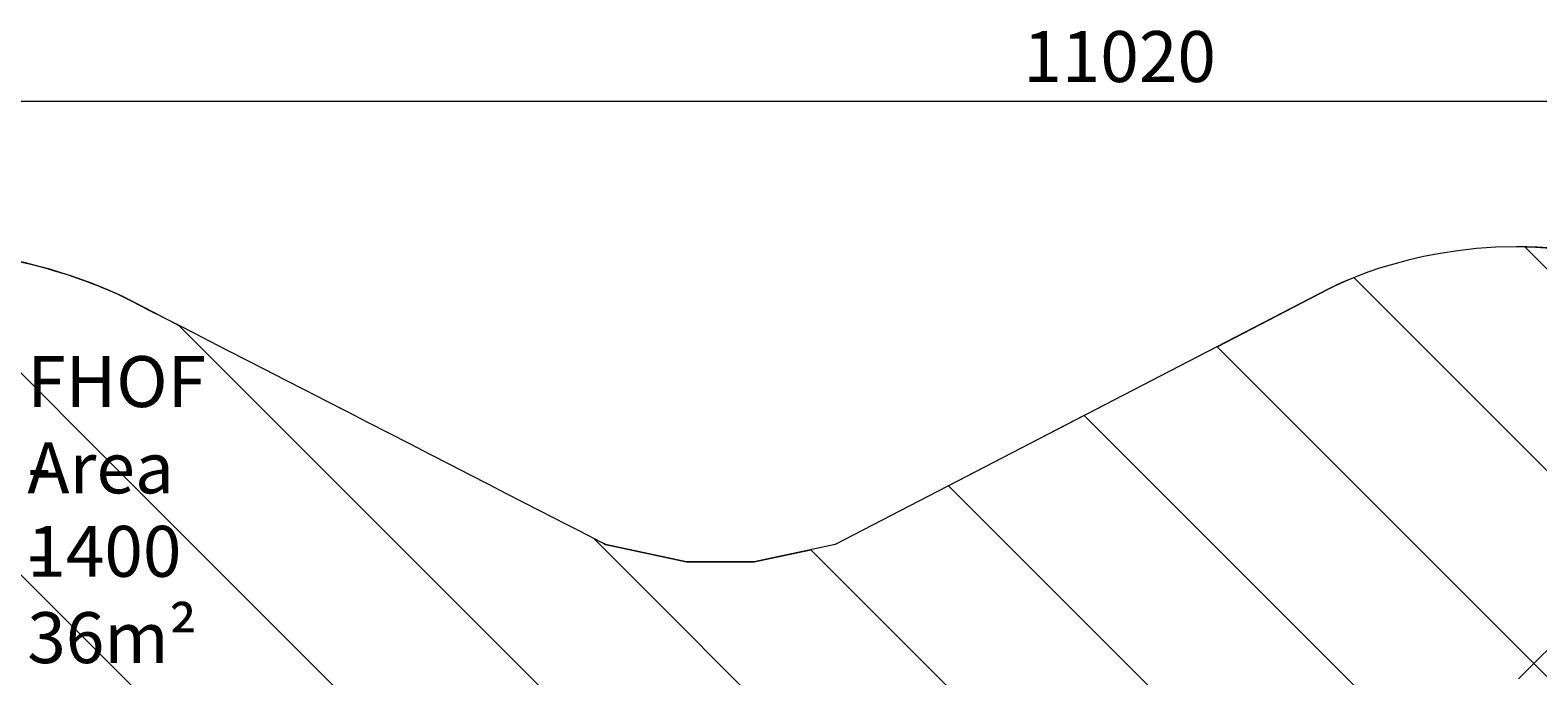
# Model space of a CAD drawing. Units: millimetres. Extents: x -2366 to 10103, y -9549 to 418.
# Drawn here: x 225 to 5403, y -1799 to 418 of the extents above; entities that cross this region are included whole.
import ezdxf

# ---------------------------------------------------------------- set-up
doc = ezdxf.new("R2010")
doc.units = ezdxf.units.MM
doc.header["$MEASUREMENT"] = 0
doc.layers.add('Work Layer', color=7, linetype='Continuous', lineweight=0)

# ---------------------------------------------------------------- blocks, each defined once
blk = doc.blocks.new('Block_1')
at = {"layer": 'Work Layer', "color": 252, "lineweight": 9, "true_color": 0x919090}
blk.add_lwpolyline([(4933.4, -1993.6), (3845, -905.1), (3379.1, -1146.3), (4226.3, -1993.6)], close=True, dxfattribs=at)
for points, knots in [([(2418.3, -2278.4), (2418.3, -2278.4), (735.3, -595.4), (735.3, -595.4), (654.7, -554), (593.9, -522.8), (562.9, -506.9), (438.8, -443.2), (128.2, -323.2), (-232.9, -334.4), (-232.9, -334.4), (2011.3, -2578.5), (2011.3, -2578.5), (2134.4, -2463.4), (2270.9, -2362.6), (2418.3, -2278.4)], [0, 0, 0, 0, 1, 1, 1, 2, 2, 2, 3, 3, 3, 4, 4, 4, 5, 5, 5, 5]), ([(5358.6, -325.9), (5358.6, -325.9), (6826.7, -1793.9), (6826.7, -1793.9), (6824.7, -1549.7), (6764.8, -1283.8), (6601, -1030.8), (6248.2, -485.8), (5736.4, -333.4), (5358.6, -325.9)], [0, 0, 0, 0, 1, 1, 1, 2, 2, 2, 3, 3, 3, 3]), ([(6333.4, -1993.6), (6333.4, -1993.6), (4771.3, -431.4), (4771.3, -431.4), (4714.8, -454), (4682.9, -471.3), (4682.9, -471.3), (4682.9, -471.3), (4301.5, -668.8), (4301.5, -668.8), (4301.5, -668.8), (5626.3, -1993.6), (5626.3, -1993.6), (5626.3, -1993.6), (6333.4, -1993.6), (6333.4, -1993.6)], [0, 0, 0, 0, 1, 1, 1, 2, 2, 2, 3, 3, 3, 4, 4, 4, 5, 5, 5, 5]), ([(1692, -2952.2), (1692, -2952.2), (-789.7, -470.4), (-789.7, -470.4), (-833, -491.9), (-876.1, -515.9), (-918.7, -543.5), (-1027.2, -613.7), (-1120.1, -689), (-1199.9, -767.3), (-1199.9, -767.3), (1453.3, -3420.5), (1453.3, -3420.5), (1514, -3253.9), (1594.5, -3096.8), (1692, -2952.2)], [0, 0, 0, 0, 1, 1, 1, 2, 2, 2, 3, 3, 3, 4, 4, 4, 5, 5, 5, 5]), ([(1322.6, -4163.8), (1322.6, -4105.3), (1325.6, -4047.6), (1330.1, -3990.2), (1330.1, -3990.2), (-1493, -1167.2), (-1493, -1167.2), (-1590.6, -1362.4), (-1632.4, -1556.3), (-1644.5, -1722.8), (-1644.5, -1722.8), (1322.6, -4689.8), (1322.6, -4689.8), (1322.6, -4689.8), (1322.6, -4163.8), (1322.6, -4163.8)], [0, 0, 0, 0, 1, 1, 1, 2, 2, 2, 3, 3, 3, 4, 4, 4, 5, 5, 5, 5]), ([(3492.5, -1993.6), (3492.5, -1993.6), (3533.4, -1993.6), (3533.4, -1993.6), (3533.4, -1993.6), (2905.7, -1365.9), (2905.7, -1365.9), (2905.7, -1365.9), (2712, -1407.4), (2712, -1407.4), (2712, -1407.4), (2478.7, -1407.4), (2478.7, -1407.4), (2478.7, -1407.4), (2201, -1347.8), (2201, -1347.8), (2201, -1347.8), (2185.9, -1340.1), (2159.1, -1326.4), (2159.1, -1326.4), (2906.9, -2074.2), (2906.9, -2074.2), (3093.3, -2022), (3289.5, -1993.6), (3492.5, -1993.6)], [0, 0, 0, 0, 1, 1, 1, 2, 2, 2, 3, 3, 3, 4, 4, 4, 5, 5, 5, 6, 6, 6, 7, 7, 7, 8, 8, 8, 8])]:
    blk.add_open_spline(points, degree=3, knots=knots, dxfattribs=at)

msp = doc.modelspace()

# ---------------------------------------------------------------- linework, layer by layer
at = {"layer": 'Work Layer', "color": 154, "lineweight": 9, "true_color": 0x005daa}
for p, q in [((-1654.5, 174.1), (9365.5, 174.1)), ((6383.8, -762.6), (5336.8, -1809.7))]:
    msp.add_line(p, q, dxfattribs=at)
at = {"layer": 'Work Layer', "color": 240, "lineweight": 9, "true_color": 0xec1c24}
msp.add_open_spline([(9373, -4058.4), (9373, -4058.4), (9373, -5056.4), (9373, -5056.4), (9373, -6254.7), (8401.4, -7226.3), (7203, -7226.3), (7076.7, -7226.3), (6952.9, -7215.4), (6832.6, -7194.6), (6850.9, -7426.3), (6819.6, -7712.8), (6660.4, -8018.6), (6273.1, -8763.4), (5512.9, -8813.1), (5336.5, -8813.1), (5160.1, -8813.1), (4906.1, -8781.3), (4631.6, -8640.6), (4357.2, -8499.5), (2987, -7796), (2987, -7796), (2987, -7796), (2709.3, -7736.4), (2709.3, -7736.4), (2709.3, -7736.4), (2461.3, -7736.4), (2461.3, -7736.4), (2461.3, -7736.4), (2198.2, -7796), (2198.2, -7796), (2198.2, -7796), (536.6, -8648), (536.6, -8648), (536.6, -8648), (-185.6, -9075.6), (-993.4, -8541.1), (-1785.8, -7979.5), (-1705.3, -7057.7), (-1490.5, -6639.6), (-1276, -6221.6), (-626.2, -4955.8), (-626.2, -4955.8), (-626.2, -4955.8), (-566.9, -4678.2), (-566.9, -4678.2), (-566.9, -4678.2), (-566.9, -4447.5), (-566.9, -4447.5), (-566.9, -4447.5), (-626.2, -4167), (-626.2, -4167), (-626.2, -4167), (-1519.1, -2448.6), (-1519.1, -2448.6), (-1519.1, -2448.6), (-1648.5, -2189), (-1648.5, -1830.9), (-1648.5, -1472.8), (-1518, -931.3), (-919, -543.6), (-319.6, -155.6), (363, -404.3), (562.7, -506.9), (762.4, -609.6), (2201, -1348), (2201, -1348), (2201, -1348), (2478.6, -1407.6), (2478.6, -1407.6), (2478.6, -1407.6), (2711.8, -1407.6), (2711.8, -1407.6), (2711.8, -1407.6), (2989.8, -1348), (2989.8, -1348), (2989.8, -1348), (4682.8, -471.3), (4682.8, -471.3), (4682.8, -471.3), (4948.4, -325.6), (5328.7, -325.6), (5708.7, -325.6), (6238.5, -471.3), (6600.8, -1030.8), (6793.8, -1328.6), (6842.8, -1644.3), (6822.7, -1921.6), (6946.2, -1899.7), (7073.2, -1888.4), (7203, -1888.4), (8401.4, -1888.4), (9373, -2860), (9373, -4058.4)], degree=3, knots=[0, 0, 0, 0, 1, 1, 1, 2, 2, 2, 3, 3, 3, 4, 4, 4, 5, 5, 5, 6, 6, 6, 7, 7, 7, 8, 8, 8, 9, 9, 9, 10, 10, 10, 11, 11, 11, 12, 12, 12, 13, 13, 13, 14, 14, 14, 15, 15, 15, 16, 16, 16, 17, 17, 17, 18, 18, 18, 19, 19, 19, 20, 20, 20, 21, 21, 21, 22, 22, 22, 23, 23, 23, 24, 24, 24, 25, 25, 25, 26, 26, 26, 27, 27, 27, 28, 28, 28, 29, 29, 29, 30, 30, 30, 31, 31, 31, 31], dxfattribs=at)

# ---------------------------------------------------------------- block references
at = {"layer": 'Work Layer'}
msp.add_blockref('Block_1', (0, 0), dxfattribs=at)

# ---------------------------------------------------------------- texts
at = {"layer": 'Work Layer', "char_height": 0.2, "attachment_point": 7}
for s, insert in [('\\C154;\\c11164928;\\FArial|b0|i0|c1;\\H174.836667;\\W1.000000;11020', (3635.4, 240.2)), ('\\C154;\\c11164928;\\FArial|b0|i0|c1;\\H174.836667;\\W1.000000;FHOF - 1400', (214.9, -1458.8)), ('\\C154;\\c11164928;\\FArial|b0|i0|c1;\\H174.836667;\\W1.000000;Area - 36m² ', (214.9, -1755.1))]:
    msp.add_mtext(s, dxfattribs=dict(at, insert=insert))

doc.saveas('drawing.dxf')
